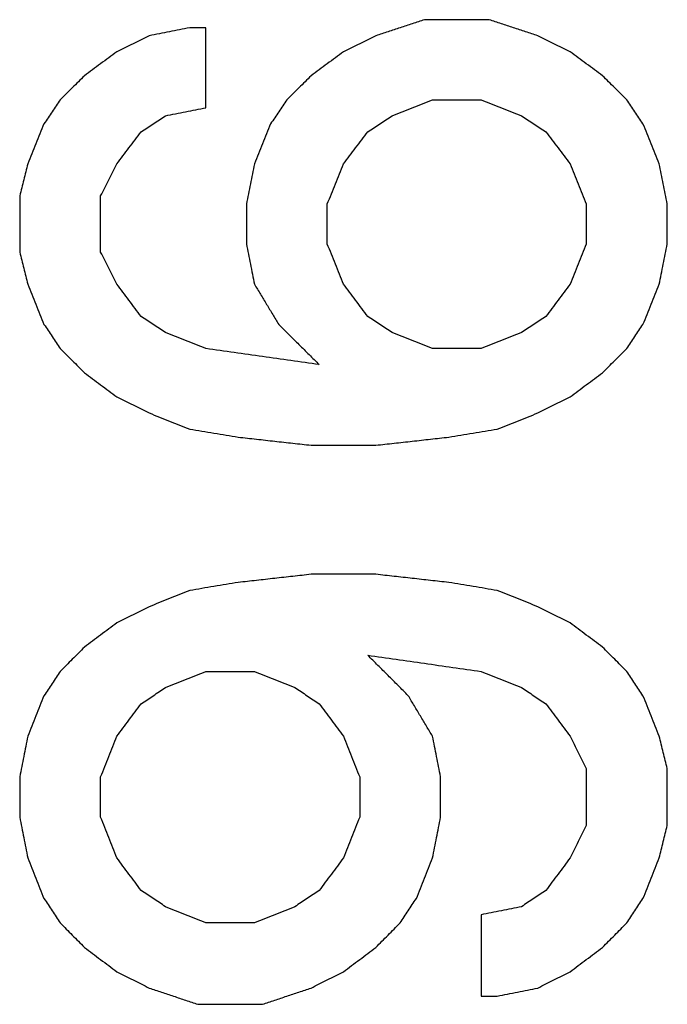
# Model space of a CAD drawing. Units: inches. Extents: x 386 to 975, y 1585 to 2000.
# Drawn here: x 744 to 746, y 1880 to 1882 of the extents above; entities that cross this region are included whole.
import ezdxf

# ---------------------------------------------------------------- set-up
doc = ezdxf.new("R2010")
doc.units = ezdxf.units.IN
doc.layers.add('1', color=7, linetype='Continuous')

# ---------------------------------------------------------------- blocks, each defined once
blk = doc.blocks.new('Typschild_106095__30', base_point=(760.5, 1880.9855))
at = {"color": 3, "linetype": 'Continuous'}
for points, knots in [([(745.3212, 1881.8734), (745.3125, 1881.8705), (745.295, 1881.8647), (745.2687, 1881.8561), (745.2425, 1881.8474), (745.225, 1881.8417), (745.2162, 1881.8388)], [0, 0, 0, 0, 0.0276386, 0.0552775, 0.0829166, 0.1105559, 0.1105559, 0.1105559, 0.1105559]), ([(745.5662, 1881.8388), (745.5575, 1881.8417), (745.54, 1881.8474), (745.5137, 1881.8561), (745.4875, 1881.8647), (745.47, 1881.8705), (745.4612, 1881.8734)], [0, 0, 0, 0, 0.0276393, 0.0552784, 0.0829172, 0.1105559, 0.1105559, 0.1105559, 0.1105559]), ([(744.8137, 1881.8561), (744.8064, 1881.8546), (744.7919, 1881.8518), (744.77, 1881.8474), (744.7481, 1881.8431), (744.7335, 1881.8402), (744.7262, 1881.8388)], [0, 0, 0, 0, 0.02229863, 0.04459729, 0.06689599, 0.08919472, 0.08919472, 0.08919472, 0.08919472]), ([(744.8487, 1881.6829), (744.8487, 1881.6974), (744.8487, 1881.7262), (744.8487, 1881.7695), (744.8487, 1881.8128), (744.8487, 1881.8417), (744.8487, 1881.8561)], [0, 0, 0, 0, 0.0433175, 0.086618, 0.1299015, 0.173168, 0.173168, 0.173168, 0.173168]), ([(744.7262, 1881.8388), (744.7204, 1881.8359), (744.7087, 1881.8301), (744.6912, 1881.8215), (744.6737, 1881.8128), (744.6621, 1881.807), (744.6562, 1881.8042)], [0, 0, 0, 0, 0.01952254, 0.03904538, 0.05856852, 0.07809197, 0.07809197, 0.07809197, 0.07809197]), ([(745.2162, 1881.8388), (745.2104, 1881.8359), (745.1987, 1881.8301), (745.1812, 1881.8215), (745.1637, 1881.8128), (745.1521, 1881.807), (745.1462, 1881.8042)], [0, 0, 0, 0, 0.01952254, 0.03904538, 0.05856852, 0.07809197, 0.07809197, 0.07809197, 0.07809197]), ([(745.6362, 1881.8042), (745.6304, 1881.807), (745.6187, 1881.8128), (745.6012, 1881.8215), (745.5837, 1881.8301), (745.5721, 1881.8359), (745.5662, 1881.8388)], [0, 0, 0, 0, 0.01952345, 0.03904659, 0.05856943, 0.07809197, 0.07809197, 0.07809197, 0.07809197]), ([(744.6562, 1881.8042), (744.6504, 1881.7998), (744.6387, 1881.7912), (744.6212, 1881.7782), (744.6037, 1881.7652), (744.5921, 1881.7565), (744.5862, 1881.7522)], [0, 0, 0, 0, 0.02179086, 0.04358264, 0.06537533, 0.08716893, 0.08716893, 0.08716893, 0.08716893]), ([(745.1462, 1881.8042), (745.1404, 1881.7998), (745.1287, 1881.7912), (745.1112, 1881.7782), (745.0937, 1881.7652), (745.0821, 1881.7565), (745.0762, 1881.7522)], [0, 0, 0, 0, 0.02179086, 0.04358264, 0.06537533, 0.08716893, 0.08716893, 0.08716893, 0.08716893]), ([(745.7062, 1881.7522), (745.7004, 1881.7565), (745.6887, 1881.7652), (745.6712, 1881.7782), (745.6537, 1881.7912), (745.6421, 1881.7998), (745.6362, 1881.8042)], [0, 0, 0, 0, 0.0217936, 0.04358629, 0.06537806, 0.08716893, 0.08716893, 0.08716893, 0.08716893]), ([(744.5862, 1881.7522), (744.5819, 1881.7479), (744.5731, 1881.7392), (744.56, 1881.7262), (744.5469, 1881.7132), (744.5381, 1881.7046), (744.5337, 1881.7002)], [0, 0, 0, 0, 0.01846663, 0.03693433, 0.05540311, 0.07387296, 0.07387296, 0.07387296, 0.07387296]), ([(745.0762, 1881.7522), (745.0719, 1881.7479), (745.0631, 1881.7392), (745.05, 1881.7262), (745.0369, 1881.7132), (745.0281, 1881.7046), (745.0237, 1881.7002)], [0, 0, 0, 0, 0.01846663, 0.03693433, 0.05540311, 0.07387296, 0.07387296, 0.07387296, 0.07387296]), ([(745.7587, 1881.7002), (745.7544, 1881.7046), (745.7456, 1881.7132), (745.7325, 1881.7262), (745.7194, 1881.7392), (745.7106, 1881.7479), (745.7062, 1881.7522)], [0, 0, 0, 0, 0.01846985, 0.03693863, 0.05540633, 0.07387296, 0.07387296, 0.07387296, 0.07387296]), ([(744.5337, 1881.7002), (744.5308, 1881.6959), (744.525, 1881.6872), (744.5162, 1881.6743), (744.5075, 1881.6613), (744.5017, 1881.6526), (744.4987, 1881.6482)], [0, 0, 0, 0, 0.01566754, 0.03133635, 0.04700643, 0.06267777, 0.06267777, 0.06267777, 0.06267777]), ([(744.7612, 1881.6656), (744.7685, 1881.667), (744.7831, 1881.6699), (744.805, 1881.6743), (744.8269, 1881.6786), (744.8414, 1881.6815), (744.8487, 1881.6829)], [0, 0, 0, 0, 0.02230005, 0.04460006, 0.06690005, 0.0892, 0.0892, 0.0892, 0.0892]), ([(745.0237, 1881.7002), (745.0208, 1881.6959), (745.015, 1881.6872), (745.0062, 1881.6743), (744.9975, 1881.6613), (744.9917, 1881.6526), (744.9887, 1881.6482)], [0, 0, 0, 0, 0.01566754, 0.03133635, 0.04700643, 0.06267777, 0.06267777, 0.06267777, 0.06267777]), ([(745.2512, 1881.6656), (745.2585, 1881.6685), (745.2731, 1881.6743), (745.295, 1881.6829), (745.3169, 1881.6916), (745.3314, 1881.6974), (745.3387, 1881.7002)], [0, 0, 0, 0, 0.02352911, 0.04705796, 0.07058657, 0.09411492, 0.09411492, 0.09411492, 0.09411492]), ([(745.4437, 1881.7002), (745.451, 1881.6974), (745.4656, 1881.6916), (745.4875, 1881.6829), (745.5094, 1881.6743), (745.5239, 1881.6685), (745.5312, 1881.6656)], [0, 0, 0, 0, 0.02352836, 0.04705696, 0.07058582, 0.09411492, 0.09411492, 0.09411492, 0.09411492]), ([(745.7937, 1881.6482), (745.7908, 1881.6526), (745.785, 1881.6613), (745.7762, 1881.6743), (745.7675, 1881.6872), (745.7617, 1881.6959), (745.7587, 1881.7002)], [0, 0, 0, 0, 0.01567134, 0.03134141, 0.04701022, 0.06267777, 0.06267777, 0.06267777, 0.06267777]), ([(744.7087, 1881.6309), (744.7131, 1881.6338), (744.7219, 1881.6396), (744.735, 1881.6482), (744.7481, 1881.6569), (744.7569, 1881.6627), (744.7612, 1881.6656)], [0, 0, 0, 0, 0.01572945, 0.03145854, 0.04718724, 0.06291558, 0.06291558, 0.06291558, 0.06291558]), ([(745.1987, 1881.6309), (745.2031, 1881.6338), (745.2119, 1881.6396), (745.225, 1881.6482), (745.2381, 1881.6569), (745.2469, 1881.6627), (745.2512, 1881.6656)], [0, 0, 0, 0, 0.01572945, 0.03145854, 0.04718724, 0.06291558, 0.06291558, 0.06291558, 0.06291558]), ([(745.5312, 1881.6656), (745.5356, 1881.6627), (745.5444, 1881.6569), (745.5575, 1881.6482), (745.5706, 1881.6396), (745.5794, 1881.6338), (745.5837, 1881.6309)], [0, 0, 0, 0, 0.01572834, 0.03145704, 0.04718613, 0.06291558, 0.06291558, 0.06291558, 0.06291558]), ([(744.4987, 1881.6482), (744.4958, 1881.641), (744.49, 1881.6266), (744.4812, 1881.6049), (744.4725, 1881.5832), (744.4667, 1881.5688), (744.4637, 1881.5615)], [0, 0, 0, 0, 0.02337161, 0.04674715, 0.0701266, 0.09350996, 0.09350996, 0.09350996, 0.09350996]), ([(744.9887, 1881.6482), (744.9858, 1881.641), (744.98, 1881.6266), (744.9712, 1881.6049), (744.9625, 1881.5832), (744.9567, 1881.5688), (744.9537, 1881.5615)], [0, 0, 0, 0, 0.02337161, 0.04674715, 0.0701266, 0.09350996, 0.09350996, 0.09350996, 0.09350996]), ([(745.8287, 1881.5615), (745.8258, 1881.5688), (745.82, 1881.5832), (745.8112, 1881.6049), (745.8025, 1881.6266), (745.7967, 1881.641), (745.7937, 1881.6482)], [0, 0, 0, 0, 0.02338336, 0.04676281, 0.07013835, 0.09350996, 0.09350996, 0.09350996, 0.09350996]), ([(744.6562, 1881.5615), (744.6606, 1881.5673), (744.6694, 1881.5789), (744.6825, 1881.5962), (744.6956, 1881.6136), (744.7044, 1881.6251), (744.7087, 1881.6309)], [0, 0, 0, 0, 0.02175357, 0.04350498, 0.06525424, 0.08700134, 0.08700134, 0.08700134, 0.08700134]), ([(745.1462, 1881.5615), (745.1506, 1881.5673), (745.1594, 1881.5789), (745.1725, 1881.5962), (745.1856, 1881.6136), (745.1944, 1881.6251), (745.1987, 1881.6309)], [0, 0, 0, 0, 0.02175357, 0.04350498, 0.06525424, 0.08700134, 0.08700134, 0.08700134, 0.08700134]), ([(745.5837, 1881.6309), (745.5881, 1881.6251), (745.5969, 1881.6136), (745.61, 1881.5962), (745.6231, 1881.5789), (745.6319, 1881.5673), (745.6362, 1881.5615)], [0, 0, 0, 0, 0.0217471, 0.04349636, 0.06524777, 0.08700134, 0.08700134, 0.08700134, 0.08700134]), ([(744.4637, 1881.5615), (744.4623, 1881.5558), (744.4594, 1881.5442), (744.455, 1881.5268), (744.4506, 1881.5095), (744.4477, 1881.4979), (744.4462, 1881.4921)], [0, 0, 0, 0, 0.01789375, 0.03579011, 0.05368909, 0.07159068, 0.07159068, 0.07159068, 0.07159068]), ([(744.6212, 1881.4921), (744.6242, 1881.4979), (744.63, 1881.5095), (744.6387, 1881.5268), (744.6475, 1881.5442), (744.6533, 1881.5558), (744.6562, 1881.5615)], [0, 0, 0, 0, 0.01943936, 0.03887632, 0.05831087, 0.07774301, 0.07774301, 0.07774301, 0.07774301]), ([(744.9537, 1881.5615), (744.9523, 1881.5543), (744.9494, 1881.5398), (744.945, 1881.5182), (744.9406, 1881.4965), (744.9377, 1881.482), (744.9362, 1881.4748)], [0, 0, 0, 0, 0.02212561, 0.04425535, 0.06638922, 0.08852721, 0.08852721, 0.08852721, 0.08852721]), ([(745.1112, 1881.4748), (745.1142, 1881.482), (745.12, 1881.4965), (745.1287, 1881.5182), (745.1375, 1881.5398), (745.1433, 1881.5543), (745.1462, 1881.5615)], [0, 0, 0, 0, 0.02339898, 0.04679407, 0.07018525, 0.09357252, 0.09357252, 0.09357252, 0.09357252]), ([(745.6362, 1881.5615), (745.6392, 1881.5543), (745.645, 1881.5398), (745.6537, 1881.5182), (745.6625, 1881.4965), (745.6683, 1881.482), (745.6712, 1881.4748)], [0, 0, 0, 0, 0.02338727, 0.04677845, 0.07017354, 0.09357252, 0.09357252, 0.09357252, 0.09357252]), ([(745.8462, 1881.4748), (745.8448, 1881.482), (745.8419, 1881.4965), (745.8375, 1881.5182), (745.8331, 1881.5398), (745.8302, 1881.5543), (745.8287, 1881.5615)], [0, 0, 0, 0, 0.02213799, 0.04427186, 0.0664016, 0.08852721, 0.08852721, 0.08852721, 0.08852721]), ([(744.4462, 1881.4921), (744.4462, 1881.482), (744.4462, 1881.4617), (744.4462, 1881.4313), (744.4462, 1881.4009), (744.4462, 1881.3807), (744.4462, 1881.3705)], [0, 0, 0, 0, 0.0303843, 0.0607768, 0.0911776, 0.1215865, 0.1215865, 0.1215865, 0.1215865]), ([(744.6212, 1881.3705), (744.6212, 1881.3807), (744.6212, 1881.4009), (744.6212, 1881.4313), (744.6212, 1881.4617), (744.6212, 1881.482), (744.6212, 1881.4921)], [0, 0, 0, 0, 0.030409, 0.0608097, 0.0912022, 0.1215865, 0.1215865, 0.1215865, 0.1215865]), ([(744.9362, 1881.4748), (744.9362, 1881.4675), (744.9362, 1881.453), (744.9362, 1881.4313), (744.9362, 1881.4096), (744.9362, 1881.3951), (744.9362, 1881.3879)], [0, 0, 0, 0, 0.02170558, 0.04341537, 0.06512934, 0.08684751, 0.08684751, 0.08684751, 0.08684751]), ([(745.1112, 1881.3879), (745.1112, 1881.3951), (745.1112, 1881.4096), (745.1112, 1881.4313), (745.1112, 1881.453), (745.1112, 1881.4675), (745.1112, 1881.4748)], [0, 0, 0, 0, 0.02171817, 0.04343215, 0.06514193, 0.08684751, 0.08684751, 0.08684751, 0.08684751]), ([(745.6712, 1881.4748), (745.6712, 1881.4675), (745.6712, 1881.453), (745.6712, 1881.4313), (745.6712, 1881.4096), (745.6712, 1881.3951), (745.6712, 1881.3879)], [0, 0, 0, 0, 0.02170558, 0.04341537, 0.06512934, 0.08684751, 0.08684751, 0.08684751, 0.08684751]), ([(745.8462, 1881.3879), (745.8462, 1881.3951), (745.8462, 1881.4096), (745.8462, 1881.4313), (745.8462, 1881.453), (745.8462, 1881.4675), (745.8462, 1881.4748)], [0, 0, 0, 0, 0.02171817, 0.04343215, 0.06514193, 0.08684751, 0.08684751, 0.08684751, 0.08684751]), ([(744.9362, 1881.3879), (744.9377, 1881.3807), (744.9406, 1881.3662), (744.945, 1881.3445), (744.9494, 1881.3227), (744.9523, 1881.3082), (744.9537, 1881.301)], [0, 0, 0, 0, 0.02215855, 0.04432121, 0.06648796, 0.0886588, 0.0886588, 0.0886588, 0.0886588]), ([(745.1462, 1881.301), (745.1433, 1881.3082), (745.1375, 1881.3227), (745.1287, 1881.3445), (745.12, 1881.3662), (745.1142, 1881.3807), (745.1112, 1881.3879)], [0, 0, 0, 0, 0.02343007, 0.04685627, 0.07027859, 0.09369703, 0.09369703, 0.09369703, 0.09369703]), ([(745.6712, 1881.3879), (745.6683, 1881.3807), (745.6625, 1881.3662), (745.6537, 1881.3445), (745.645, 1881.3227), (745.6392, 1881.3082), (745.6362, 1881.301)], [0, 0, 0, 0, 0.02341844, 0.04684076, 0.07026696, 0.09369703, 0.09369703, 0.09369703, 0.09369703]), ([(745.8287, 1881.301), (745.8302, 1881.3082), (745.8331, 1881.3227), (745.8375, 1881.3445), (745.8419, 1881.3662), (745.8448, 1881.3807), (745.8462, 1881.3879)], [0, 0, 0, 0, 0.02217085, 0.0443376, 0.06650025, 0.0886588, 0.0886588, 0.0886588, 0.0886588]), ([(744.4462, 1881.3705), (744.4477, 1881.3647), (744.4506, 1881.3532), (744.455, 1881.3358), (744.4594, 1881.3184), (744.4623, 1881.3068), (744.4637, 1881.301)], [0, 0, 0, 0, 0.01792242, 0.03584743, 0.05377503, 0.07170523, 0.07170523, 0.07170523, 0.07170523]), ([(744.6562, 1881.301), (744.6533, 1881.3068), (744.6475, 1881.3184), (744.6387, 1881.3358), (744.63, 1881.3532), (744.6242, 1881.3647), (744.6212, 1881.3705)], [0, 0, 0, 0, 0.01946571, 0.03892903, 0.05838996, 0.07784851, 0.07784851, 0.07784851, 0.07784851]), ([(744.4637, 1881.301), (744.4667, 1881.2937), (744.4725, 1881.2793), (744.4812, 1881.2575), (744.49, 1881.2358), (744.4958, 1881.2213), (744.4987, 1881.214)], [0, 0, 0, 0, 0.02343394, 0.04687176, 0.07031344, 0.09375898, 0.09375898, 0.09375898, 0.09375898]), ([(744.7087, 1881.2314), (744.7044, 1881.2372), (744.6956, 1881.2488), (744.6825, 1881.2662), (744.6694, 1881.2836), (744.6606, 1881.2952), (744.6562, 1881.301)], [0, 0, 0, 0, 0.02179423, 0.04358632, 0.06537629, 0.08716413, 0.08716413, 0.08716413, 0.08716413]), ([(744.9537, 1881.301), (744.9581, 1881.2937), (744.9669, 1881.2792), (744.98, 1881.2575), (744.9931, 1881.2357), (745.0019, 1881.2212), (745.0062, 1881.214)], [0, 0, 0, 0, 0.0254196, 0.0507915, 0.0762446, 0.1015972, 0.1015972, 0.1015972, 0.1015972]), ([(745.1987, 1881.2314), (745.1944, 1881.2372), (745.1856, 1881.2488), (745.1725, 1881.2662), (745.1594, 1881.2836), (745.1506, 1881.2952), (745.1462, 1881.301)], [0, 0, 0, 0, 0.02179423, 0.04358632, 0.06537629, 0.08716413, 0.08716413, 0.08716413, 0.08716413]), ([(745.6362, 1881.301), (745.6319, 1881.2952), (745.6231, 1881.2836), (745.61, 1881.2662), (745.5969, 1881.2488), (745.5881, 1881.2372), (745.5837, 1881.2314)], [0, 0, 0, 0, 0.02178784, 0.04357781, 0.0653699, 0.08716413, 0.08716413, 0.08716413, 0.08716413]), ([(745.7937, 1881.214), (745.7967, 1881.2213), (745.8025, 1881.2358), (745.8112, 1881.2575), (745.82, 1881.2793), (745.8258, 1881.2937), (745.8287, 1881.301)], [0, 0, 0, 0, 0.02344554, 0.04688722, 0.07032503, 0.09375898, 0.09375898, 0.09375898, 0.09375898]), ([(744.4987, 1881.214), (744.5017, 1881.2097), (744.5075, 1881.201), (744.5162, 1881.1879), (744.525, 1881.1748), (744.5308, 1881.1661), (744.5337, 1881.1618)], [0, 0, 0, 0, 0.01571438, 0.03143, 0.04714687, 0.06286498, 0.06286498, 0.06286498, 0.06286498]), ([(744.7612, 1881.1966), (744.7569, 1881.1995), (744.7481, 1881.2053), (744.735, 1881.214), (744.7219, 1881.2227), (744.7131, 1881.2285), (744.7087, 1881.2314)], [0, 0, 0, 0, 0.01574797, 0.03149556, 0.04724279, 0.06298966, 0.06298966, 0.06298966, 0.06298966]), ([(745.0062, 1881.214), (745.0136, 1881.2067), (745.0281, 1881.1922), (745.05, 1881.1705), (745.0719, 1881.1487), (745.0865, 1881.1342), (745.0937, 1881.127)], [0, 0, 0, 0, 0.0309422, 0.0617063, 0.0926023, 0.1234244, 0.1234244, 0.1234244, 0.1234244]), ([(745.2512, 1881.1966), (745.2469, 1881.1995), (745.2381, 1881.2053), (745.225, 1881.214), (745.2119, 1881.2227), (745.2031, 1881.2285), (745.1987, 1881.2314)], [0, 0, 0, 0, 0.01574797, 0.03149556, 0.04724279, 0.06298966, 0.06298966, 0.06298966, 0.06298966]), ([(745.5837, 1881.2314), (745.5794, 1881.2285), (745.5706, 1881.2227), (745.5575, 1881.214), (745.5444, 1881.2053), (745.5356, 1881.1995), (745.5312, 1881.1966)], [0, 0, 0, 0, 0.01574686, 0.03149409, 0.04724169, 0.06298966, 0.06298966, 0.06298966, 0.06298966]), ([(745.7587, 1881.1618), (745.7617, 1881.1661), (745.7675, 1881.1748), (745.7762, 1881.1879), (745.785, 1881.201), (745.7908, 1881.2097), (745.7937, 1881.214)], [0, 0, 0, 0, 0.01571811, 0.03143497, 0.0471506, 0.06286498, 0.06286498, 0.06286498, 0.06286498]), ([(744.8487, 1881.1618), (744.8414, 1881.1647), (744.8269, 1881.1705), (744.805, 1881.1792), (744.7831, 1881.1879), (744.7685, 1881.1937), (744.7612, 1881.1966)], [0, 0, 0, 0, 0.02354346, 0.04708668, 0.07062966, 0.09417238, 0.09417238, 0.09417238, 0.09417238]), ([(745.3387, 1881.1618), (745.3314, 1881.1647), (745.3169, 1881.1705), (745.295, 1881.1792), (745.2731, 1881.1879), (745.2585, 1881.1937), (745.2512, 1881.1966)], [0, 0, 0, 0, 0.02354346, 0.04708668, 0.07062966, 0.09417238, 0.09417238, 0.09417238, 0.09417238]), ([(745.5312, 1881.1966), (745.5239, 1881.1937), (745.5094, 1881.1879), (745.4875, 1881.1792), (745.4656, 1881.1705), (745.451, 1881.1647), (745.4437, 1881.1618)], [0, 0, 0, 0, 0.02354273, 0.0470857, 0.07062892, 0.09417238, 0.09417238, 0.09417238, 0.09417238]), ([(744.5337, 1881.1618), (744.5381, 1881.1574), (744.5469, 1881.1487), (744.56, 1881.1357), (744.5731, 1881.1226), (744.5819, 1881.1139), (744.5862, 1881.1095)], [0, 0, 0, 0, 0.01851489, 0.03703083, 0.05554782, 0.07406587, 0.07406587, 0.07406587, 0.07406587]), ([(745.0937, 1881.127), (745.0733, 1881.1299), (745.0325, 1881.1357), (744.9712, 1881.1444), (744.91, 1881.1531), (744.8692, 1881.1589), (744.8487, 1881.1618)], [0, 0, 0, 0, 0.0618659, 0.1237317, 0.1855974, 0.247463, 0.247463, 0.247463, 0.247463]), ([(745.7062, 1881.1095), (745.7106, 1881.1139), (745.7194, 1881.1226), (745.7325, 1881.1357), (745.7456, 1881.1487), (745.7544, 1881.1574), (745.7587, 1881.1618)], [0, 0, 0, 0, 0.01851805, 0.03703504, 0.05555098, 0.07406587, 0.07406587, 0.07406587, 0.07406587]), ([(744.5862, 1881.1095), (744.5921, 1881.1052), (744.6037, 1881.0965), (744.6212, 1881.0834), (744.6387, 1881.0703), (744.6504, 1881.0616), (744.6562, 1881.0573)], [0, 0, 0, 0, 0.02183899, 0.04367887, 0.06551964, 0.0873613, 0.0873613, 0.0873613, 0.0873613]), ([(745.6362, 1881.0573), (745.6421, 1881.0616), (745.6537, 1881.0703), (745.6712, 1881.0834), (745.6887, 1881.0965), (745.7004, 1881.1052), (745.7062, 1881.1095)], [0, 0, 0, 0, 0.02184166, 0.04368243, 0.06552231, 0.0873613, 0.0873613, 0.0873613, 0.0873613]), ([(744.6562, 1881.0573), (744.6621, 1881.0544), (744.6737, 1881.0486), (744.6912, 1881.0399), (744.7087, 1881.0311), (744.7204, 1881.0253), (744.7262, 1881.0224)], [0, 0, 0, 0, 0.0195494, 0.0390991, 0.05864909, 0.07819938, 0.07819938, 0.07819938, 0.07819938]), ([(745.5662, 1881.0224), (745.5721, 1881.0253), (745.5837, 1881.0311), (745.6012, 1881.0399), (745.6187, 1881.0486), (745.6304, 1881.0544), (745.6362, 1881.0573)], [0, 0, 0, 0, 0.01955029, 0.03910028, 0.05864998, 0.07819938, 0.07819938, 0.07819938, 0.07819938]), ([(744.7262, 1881.0224), (744.7335, 1881.0195), (744.7481, 1881.0137), (744.77, 1881.005), (744.7919, 1880.9963), (744.8064, 1880.9905), (744.8137, 1880.9876)], [0, 0, 0, 0, 0.02354763, 0.0470955, 0.07064362, 0.09419198, 0.09419198, 0.09419198, 0.09419198]), ([(745.4787, 1880.9876), (745.486, 1880.9905), (745.5006, 1880.9963), (745.5225, 1881.005), (745.5444, 1881.0137), (745.5589, 1881.0195), (745.5662, 1881.0224)], [0, 0, 0, 0, 0.02354836, 0.04709648, 0.07064435, 0.09419198, 0.09419198, 0.09419198, 0.09419198]), ([(744.8137, 1880.9876), (744.8225, 1880.9861), (744.84, 1880.9832), (744.8662, 1880.9788), (744.8925, 1880.9745), (744.91, 1880.9716), (744.9187, 1880.9701)], [0, 0, 0, 0, 0.0266095, 0.0532191, 0.0798287, 0.1064383, 0.1064383, 0.1064383, 0.1064383]), ([(745.3737, 1880.9701), (745.3825, 1880.9716), (745.4, 1880.9745), (745.4262, 1880.9788), (745.4525, 1880.9832), (745.47, 1880.9861), (745.4787, 1880.9876)], [0, 0, 0, 0, 0.0266096, 0.0532192, 0.0798288, 0.1064383, 0.1064383, 0.1064383, 0.1064383]), ([(744.9187, 1880.9701), (744.9319, 1880.9687), (744.9581, 1880.9658), (744.9975, 1880.9614), (745.0369, 1880.957), (745.0631, 1880.9541), (745.0762, 1880.9527)], [0, 0, 0, 0, 0.0396157, 0.0792313, 0.1188471, 0.1584628, 0.1584628, 0.1584628, 0.1584628]), ([(745.2162, 1880.9527), (745.2294, 1880.9541), (745.2556, 1880.957), (745.295, 1880.9614), (745.3344, 1880.9658), (745.3606, 1880.9687), (745.3737, 1880.9701)], [0, 0, 0, 0, 0.0396157, 0.0792314, 0.1188471, 0.1584628, 0.1584628, 0.1584628, 0.1584628]), ([(745.0762, 1880.6733), (745.0631, 1880.6718), (745.0369, 1880.6689), (744.9975, 1880.6645), (744.9581, 1880.6601), (744.9319, 1880.6572), (744.9187, 1880.6558)], [0, 0, 0, 0, 0.0396169, 0.0792338, 0.1188507, 0.1584677, 0.1584677, 0.1584677, 0.1584677]), ([(745.3737, 1880.6558), (745.3606, 1880.6572), (745.3344, 1880.6601), (745.295, 1880.6645), (745.2556, 1880.6689), (745.2294, 1880.6718), (745.2162, 1880.6733)], [0, 0, 0, 0, 0.0396169, 0.0792339, 0.1188508, 0.1584677, 0.1584677, 0.1584677, 0.1584677]), ([(744.8137, 1880.6383), (744.8064, 1880.6354), (744.7919, 1880.6295), (744.77, 1880.6208), (744.7481, 1880.612), (744.7335, 1880.6062), (744.7262, 1880.6033)], [0, 0, 0, 0, 0.02355832, 0.04711688, 0.07067568, 0.09423472, 0.09423472, 0.09423472, 0.09423472]), ([(744.9187, 1880.6558), (744.91, 1880.6543), (744.8925, 1880.6514), (744.8662, 1880.647), (744.84, 1880.6427), (744.8225, 1880.6397), (744.8137, 1880.6383)], [0, 0, 0, 0, 0.0266116, 0.0532232, 0.0798348, 0.1064464, 0.1064464, 0.1064464, 0.1064464]), ([(745.4787, 1880.6383), (745.47, 1880.6397), (745.4525, 1880.6427), (745.4262, 1880.647), (745.4, 1880.6514), (745.3825, 1880.6543), (745.3737, 1880.6558)], [0, 0, 0, 0, 0.0266117, 0.0532233, 0.0798349, 0.1064464, 0.1064464, 0.1064464, 0.1064464]), ([(745.5662, 1880.6033), (745.5589, 1880.6062), (745.5444, 1880.612), (745.5225, 1880.6208), (745.5006, 1880.6295), (745.486, 1880.6354), (745.4787, 1880.6383)], [0, 0, 0, 0, 0.02355904, 0.04711784, 0.0706764, 0.09423472, 0.09423472, 0.09423472, 0.09423472]), ([(744.7262, 1880.6033), (744.7204, 1880.6004), (744.7087, 1880.5945), (744.6912, 1880.5858), (744.6737, 1880.577), (744.6621, 1880.5712), (744.6562, 1880.5683)], [0, 0, 0, 0, 0.01956462, 0.03912952, 0.05869472, 0.07826021, 0.07826021, 0.07826021, 0.07826021]), ([(745.6362, 1880.5683), (745.6304, 1880.5712), (745.6187, 1880.577), (745.6012, 1880.5858), (745.5837, 1880.5945), (745.5721, 1880.6004), (745.5662, 1880.6033)], [0, 0, 0, 0, 0.01956549, 0.03913068, 0.05869559, 0.07826021, 0.07826021, 0.07826021, 0.07826021]), ([(744.6562, 1880.5683), (744.6504, 1880.5639), (744.6387, 1880.5552), (744.6212, 1880.542), (744.6037, 1880.5289), (744.5921, 1880.5202), (744.5862, 1880.5158)], [0, 0, 0, 0, 0.02187551, 0.0437519, 0.06562916, 0.0875073, 0.0875073, 0.0875073, 0.0875073]), ([(745.7062, 1880.5158), (745.7004, 1880.5202), (745.6887, 1880.5289), (745.6712, 1880.542), (745.6537, 1880.5552), (745.6421, 1880.5639), (745.6362, 1880.5683)], [0, 0, 0, 0, 0.02187814, 0.0437554, 0.06563179, 0.0875073, 0.0875073, 0.0875073, 0.0875073]), ([(744.5862, 1880.5158), (744.5819, 1880.5114), (744.5731, 1880.5027), (744.56, 1880.4895), (744.5469, 1880.4764), (744.5381, 1880.4676), (744.5337, 1880.4633)], [0, 0, 0, 0, 0.01856628, 0.03713359, 0.05570193, 0.0742713, 0.0742713, 0.0742713, 0.0742713]), ([(745.7587, 1880.4633), (745.7544, 1880.4676), (745.7456, 1880.4764), (745.7325, 1880.4895), (745.7194, 1880.5027), (745.7106, 1880.5114), (745.7062, 1880.5158)], [0, 0, 0, 0, 0.01856937, 0.03713771, 0.05570502, 0.0742713, 0.0742713, 0.0742713, 0.0742713]), ([(745.1987, 1880.4983), (745.2192, 1880.4954), (745.26, 1880.4895), (745.3212, 1880.4808), (745.3825, 1880.472), (745.4233, 1880.4662), (745.4437, 1880.4633)], [0, 0, 0, 0, 0.0618726, 0.1237454, 0.1856182, 0.2474911, 0.2474911, 0.2474911, 0.2474911]), ([(745.2862, 1880.4107), (745.279, 1880.418), (745.2644, 1880.4326), (745.2425, 1880.4545), (745.2206, 1880.4764), (745.206, 1880.491), (745.1987, 1880.4983)], [0, 0, 0, 0, 0.030924, 0.0619076, 0.0928133, 0.1238038, 0.1238038, 0.1238038, 0.1238038]), ([(744.5337, 1880.4633), (744.5308, 1880.4589), (744.525, 1880.4501), (744.5162, 1880.437), (744.5075, 1880.4238), (744.5017, 1880.4151), (744.4987, 1880.4107)], [0, 0, 0, 0, 0.01578469, 0.03157059, 0.0473577, 0.06314601, 0.06314601, 0.06314601, 0.06314601]), ([(744.7612, 1880.4282), (744.7685, 1880.4311), (744.7831, 1880.437), (744.805, 1880.4457), (744.8269, 1880.4545), (744.8414, 1880.4603), (744.8487, 1880.4633)], [0, 0, 0, 0, 0.02356385, 0.04712747, 0.07069084, 0.09425397, 0.09425397, 0.09425397, 0.09425397]), ([(744.9537, 1880.4633), (744.961, 1880.4603), (744.9756, 1880.4545), (744.9975, 1880.4457), (745.0194, 1880.437), (745.0339, 1880.4311), (745.0412, 1880.4282)], [0, 0, 0, 0, 0.02356313, 0.04712651, 0.07069012, 0.09425397, 0.09425397, 0.09425397, 0.09425397]), ([(745.4437, 1880.4633), (745.451, 1880.4603), (745.4656, 1880.4545), (745.4875, 1880.4457), (745.5094, 1880.437), (745.5239, 1880.4311), (745.5312, 1880.4282)], [0, 0, 0, 0, 0.02356313, 0.04712651, 0.07069012, 0.09425397, 0.09425397, 0.09425397, 0.09425397]), ([(745.7937, 1880.4107), (745.7908, 1880.4151), (745.785, 1880.4238), (745.7762, 1880.437), (745.7675, 1880.4501), (745.7617, 1880.4589), (745.7587, 1880.4633)], [0, 0, 0, 0, 0.01578832, 0.03157542, 0.04736132, 0.06314601, 0.06314601, 0.06314601, 0.06314601]), ([(744.7087, 1880.3932), (744.7131, 1880.3961), (744.7219, 1880.4019), (744.735, 1880.4107), (744.7481, 1880.4195), (744.7569, 1880.4253), (744.7612, 1880.4282)], [0, 0, 0, 0, 0.01578133, 0.0315623, 0.04734291, 0.06312317, 0.06312317, 0.06312317, 0.06312317]), ([(745.0412, 1880.4282), (745.0456, 1880.4253), (745.0544, 1880.4195), (745.0675, 1880.4107), (745.0806, 1880.4019), (745.0894, 1880.3961), (745.0937, 1880.3932)], [0, 0, 0, 0, 0.01578025, 0.03156087, 0.04734184, 0.06312317, 0.06312317, 0.06312317, 0.06312317]), ([(745.5312, 1880.4282), (745.5356, 1880.4253), (745.5444, 1880.4195), (745.5575, 1880.4107), (745.5706, 1880.4019), (745.5794, 1880.3961), (745.5837, 1880.3932)], [0, 0, 0, 0, 0.01578025, 0.03156087, 0.04734184, 0.06312317, 0.06312317, 0.06312317, 0.06312317]), ([(744.4987, 1880.4107), (744.4958, 1880.4034), (744.49, 1880.3888), (744.4812, 1880.3669), (744.4725, 1880.345), (744.4667, 1880.3303), (744.4637, 1880.323)], [0, 0, 0, 0, 0.02358918, 0.04718209, 0.07077874, 0.09437912, 0.09437912, 0.09437912, 0.09437912]), ([(745.3387, 1880.323), (745.3344, 1880.3303), (745.3256, 1880.345), (745.3125, 1880.3668), (745.2994, 1880.3888), (745.2906, 1880.4034), (745.2862, 1880.4107)], [0, 0, 0, 0, 0.0255271, 0.0510918, 0.0765377, 0.1021698, 0.1021698, 0.1021698, 0.1021698]), ([(745.8287, 1880.323), (745.8258, 1880.3303), (745.82, 1880.345), (745.8112, 1880.3669), (745.8025, 1880.3888), (745.7967, 1880.4034), (745.7937, 1880.4107)], [0, 0, 0, 0, 0.02360038, 0.04719703, 0.07078994, 0.09437912, 0.09437912, 0.09437912, 0.09437912]), ([(744.6562, 1880.323), (744.6606, 1880.3289), (744.6694, 1880.3406), (744.6825, 1880.3581), (744.6956, 1880.3756), (744.7044, 1880.3873), (744.7087, 1880.3932)], [0, 0, 0, 0, 0.02190303, 0.043804, 0.06570292, 0.08759977, 0.08759977, 0.08759977, 0.08759977]), ([(745.0937, 1880.3932), (745.0981, 1880.3873), (745.1069, 1880.3756), (745.12, 1880.3581), (745.1331, 1880.3406), (745.1419, 1880.3289), (745.1462, 1880.323)], [0, 0, 0, 0, 0.02189685, 0.04379577, 0.06569674, 0.08759977, 0.08759977, 0.08759977, 0.08759977]), ([(745.5837, 1880.3932), (745.5881, 1880.3873), (745.5969, 1880.3756), (745.61, 1880.3581), (745.6231, 1880.3406), (745.6319, 1880.3289), (745.6362, 1880.323)], [0, 0, 0, 0, 0.02189685, 0.04379577, 0.06569674, 0.08759977, 0.08759977, 0.08759977, 0.08759977]), ([(744.4637, 1880.323), (744.4623, 1880.3157), (744.4594, 1880.3011), (744.455, 1880.2792), (744.4506, 1880.2573), (744.4477, 1880.2426), (744.4462, 1880.2353)], [0, 0, 0, 0, 0.02235469, 0.0447133, 0.06707585, 0.08944232, 0.08944232, 0.08944232, 0.08944232]), ([(744.6212, 1880.2353), (744.6242, 1880.2426), (744.63, 1880.2573), (744.6387, 1880.2792), (744.6475, 1880.3011), (744.6533, 1880.3157), (744.6562, 1880.323)], [0, 0, 0, 0, 0.02361527, 0.04722682, 0.07083465, 0.09443876, 0.09443876, 0.09443876, 0.09443876]), ([(745.1462, 1880.323), (745.1492, 1880.3157), (745.155, 1880.3011), (745.1637, 1880.2792), (745.1725, 1880.2573), (745.1783, 1880.2426), (745.1812, 1880.2353)], [0, 0, 0, 0, 0.02360411, 0.04721194, 0.07082349, 0.09443876, 0.09443876, 0.09443876, 0.09443876]), ([(745.3562, 1880.2353), (745.3548, 1880.2426), (745.3519, 1880.2573), (745.3475, 1880.2792), (745.3431, 1880.3011), (745.3402, 1880.3157), (745.3387, 1880.323)], [0, 0, 0, 0, 0.02236647, 0.04472902, 0.06708764, 0.08944232, 0.08944232, 0.08944232, 0.08944232]), ([(745.6362, 1880.323), (745.6392, 1880.3172), (745.645, 1880.3055), (745.6537, 1880.288), (745.6625, 1880.2704), (745.6683, 1880.2587), (745.6712, 1880.2529)], [0, 0, 0, 0, 0.01959923, 0.03920075, 0.05880457, 0.07841068, 0.07841068, 0.07841068, 0.07841068]), ([(745.8462, 1880.2529), (745.8448, 1880.2587), (745.8419, 1880.2704), (745.8375, 1880.288), (745.8331, 1880.3055), (745.8302, 1880.3172), (745.8287, 1880.323)], [0, 0, 0, 0, 0.01808253, 0.03616257, 0.05424012, 0.07231518, 0.07231518, 0.07231518, 0.07231518]), ([(745.6712, 1880.2529), (745.6712, 1880.2426), (745.6712, 1880.2222), (745.6712, 1880.1914), (745.6712, 1880.1607), (745.6712, 1880.1402), (745.6712, 1880.13)], [0, 0, 0, 0, 0.0307104, 0.0614287, 0.0921547, 0.1228886, 0.1228886, 0.1228886, 0.1228886]), ([(745.8462, 1880.13), (745.8462, 1880.1402), (745.8462, 1880.1607), (745.8462, 1880.1914), (745.8462, 1880.2222), (745.8462, 1880.2426), (745.8462, 1880.2529)], [0, 0, 0, 0, 0.0307339, 0.06146, 0.0921782, 0.1228886, 0.1228886, 0.1228886, 0.1228886]), ([(744.4462, 1880.2353), (744.4462, 1880.228), (744.4462, 1880.2134), (744.4462, 1880.1914), (744.4462, 1880.1695), (744.4462, 1880.1549), (744.4462, 1880.1476)], [0, 0, 0, 0, 0.02193841, 0.04388082, 0.06582722, 0.08777761, 0.08777761, 0.08777761, 0.08777761]), ([(744.6212, 1880.1476), (744.6212, 1880.1549), (744.6212, 1880.1695), (744.6212, 1880.1914), (744.6212, 1880.2134), (744.6212, 1880.228), (744.6212, 1880.2353)], [0, 0, 0, 0, 0.02195039, 0.04389679, 0.0658392, 0.08777761, 0.08777761, 0.08777761, 0.08777761]), ([(745.1812, 1880.2353), (745.1812, 1880.228), (745.1812, 1880.2134), (745.1812, 1880.1914), (745.1812, 1880.1695), (745.1812, 1880.1549), (745.1812, 1880.1476)], [0, 0, 0, 0, 0.02193841, 0.04388082, 0.06582722, 0.08777761, 0.08777761, 0.08777761, 0.08777761]), ([(745.3562, 1880.1476), (745.3562, 1880.1549), (745.3562, 1880.1695), (745.3562, 1880.1914), (745.3562, 1880.2134), (745.3562, 1880.228), (745.3562, 1880.2353)], [0, 0, 0, 0, 0.02195039, 0.04389679, 0.0658392, 0.08777761, 0.08777761, 0.08777761, 0.08777761]), ([(744.4462, 1880.1476), (744.4477, 1880.1402), (744.4506, 1880.1256), (744.455, 1880.1036), (744.4594, 1880.0817), (744.4623, 1880.067), (744.4637, 1880.0597)], [0, 0, 0, 0, 0.02238605, 0.044776, 0.06716985, 0.08956761, 0.08956761, 0.08956761, 0.08956761]), ([(744.6562, 1880.0597), (744.6533, 1880.067), (744.6475, 1880.0817), (744.6387, 1880.1036), (744.63, 1880.1256), (744.6242, 1880.1402), (744.6212, 1880.1476)], [0, 0, 0, 0, 0.0236449, 0.0472861, 0.07092361, 0.09455742, 0.09455742, 0.09455742, 0.09455742]), ([(745.1812, 1880.1476), (745.1783, 1880.1402), (745.1725, 1880.1256), (745.1637, 1880.1036), (745.155, 1880.0817), (745.1492, 1880.067), (745.1462, 1880.0597)], [0, 0, 0, 0, 0.02363381, 0.04727132, 0.07091253, 0.09455742, 0.09455742, 0.09455742, 0.09455742]), ([(745.3387, 1880.0597), (745.3402, 1880.067), (745.3431, 1880.0817), (745.3475, 1880.1036), (745.3519, 1880.1256), (745.3548, 1880.1402), (745.3562, 1880.1476)], [0, 0, 0, 0, 0.02239775, 0.04479161, 0.06718156, 0.08956761, 0.08956761, 0.08956761, 0.08956761]), ([(745.6712, 1880.13), (745.6683, 1880.1241), (745.6625, 1880.1124), (745.6537, 1880.0949), (745.645, 1880.0773), (745.6392, 1880.0656), (745.6362, 1880.0597)], [0, 0, 0, 0, 0.01962441, 0.03925109, 0.05888006, 0.0785113, 0.0785113, 0.0785113, 0.0785113]), ([(745.8287, 1880.0597), (745.8302, 1880.0656), (745.8331, 1880.0773), (745.8375, 1880.0949), (745.8419, 1880.1124), (745.8448, 1880.1241), (745.8462, 1880.13)], [0, 0, 0, 0, 0.01810977, 0.03621707, 0.0543219, 0.07242426, 0.07242426, 0.07242426, 0.07242426]), ([(744.4637, 1880.0597), (744.4667, 1880.0524), (744.4725, 1880.0377), (744.4812, 1880.0158), (744.49, 1879.9938), (744.4958, 1879.9791), (744.4987, 1879.9718)], [0, 0, 0, 0, 0.02364859, 0.04730086, 0.07095681, 0.09461644, 0.09461644, 0.09461644, 0.09461644]), ([(744.7087, 1879.9894), (744.7044, 1879.9953), (744.6956, 1880.007), (744.6825, 1880.0246), (744.6694, 1880.0421), (744.6606, 1880.0539), (744.6562, 1880.0597)], [0, 0, 0, 0, 0.02194187, 0.04388171, 0.06581952, 0.08775529, 0.08775529, 0.08775529, 0.08775529]), ([(745.1462, 1880.0597), (745.1419, 1880.0539), (745.1331, 1880.0421), (745.12, 1880.0246), (745.1069, 1880.007), (745.0981, 1879.9953), (745.0937, 1879.9894)], [0, 0, 0, 0, 0.02193577, 0.04387358, 0.06581342, 0.08775529, 0.08775529, 0.08775529, 0.08775529]), ([(745.3037, 1879.9718), (745.3067, 1879.9791), (745.3125, 1879.9938), (745.3212, 1880.0158), (745.33, 1880.0377), (745.3358, 1880.0524), (745.3387, 1880.0597)], [0, 0, 0, 0, 0.02365963, 0.04731559, 0.07096786, 0.09461644, 0.09461644, 0.09461644, 0.09461644]), ([(745.6362, 1880.0597), (745.6319, 1880.0539), (745.6231, 1880.0421), (745.61, 1880.0246), (745.5969, 1880.007), (745.5881, 1879.9953), (745.5837, 1879.9894)], [0, 0, 0, 0, 0.02193577, 0.04387358, 0.06581342, 0.08775529, 0.08775529, 0.08775529, 0.08775529]), ([(745.7937, 1879.9718), (745.7967, 1879.9791), (745.8025, 1879.9938), (745.8112, 1880.0158), (745.82, 1880.0377), (745.8258, 1880.0524), (745.8287, 1880.0597)], [0, 0, 0, 0, 0.02365963, 0.04731559, 0.07096786, 0.09461644, 0.09461644, 0.09461644, 0.09461644]), ([(744.7612, 1879.9542), (744.7569, 1879.9571), (744.7481, 1879.963), (744.735, 1879.9718), (744.7219, 1879.9806), (744.7131, 1879.9865), (744.7087, 1879.9894)], [0, 0, 0, 0, 0.01579907, 0.0315978, 0.04739617, 0.06319418, 0.06319418, 0.06319418, 0.06319418]), ([(745.0937, 1879.9894), (745.0894, 1879.9865), (745.0806, 1879.9806), (745.0675, 1879.9718), (745.0544, 1879.963), (745.0456, 1879.9571), (745.0412, 1879.9542)], [0, 0, 0, 0, 0.01579802, 0.03159639, 0.04739511, 0.06319418, 0.06319418, 0.06319418, 0.06319418]), ([(745.5837, 1879.9894), (745.5794, 1879.9865), (745.5706, 1879.9806), (745.5575, 1879.9718), (745.5444, 1879.963), (745.5356, 1879.9571), (745.5312, 1879.9542)], [0, 0, 0, 0, 0.01579802, 0.03159639, 0.04739511, 0.06319418, 0.06319418, 0.06319418, 0.06319418]), ([(744.4987, 1879.9718), (744.5017, 1879.9674), (744.5075, 1879.9586), (744.5162, 1879.9454), (744.525, 1879.9322), (744.5308, 1879.9234), (744.5337, 1879.919)], [0, 0, 0, 0, 0.01582941, 0.03166001, 0.04749179, 0.06332476, 0.06332476, 0.06332476, 0.06332476]), ([(745.2687, 1879.919), (745.2717, 1879.9234), (745.2775, 1879.9322), (745.2862, 1879.9454), (745.295, 1879.9586), (745.3008, 1879.9674), (745.3037, 1879.9718)], [0, 0, 0, 0, 0.01583297, 0.03166475, 0.04749535, 0.06332476, 0.06332476, 0.06332476, 0.06332476]), ([(745.7587, 1879.919), (745.7617, 1879.9234), (745.7675, 1879.9322), (745.7762, 1879.9454), (745.785, 1879.9586), (745.7908, 1879.9674), (745.7937, 1879.9718)], [0, 0, 0, 0, 0.01583297, 0.03166475, 0.04749535, 0.06332476, 0.06332476, 0.06332476, 0.06332476]), ([(744.8487, 1879.919), (744.8414, 1879.922), (744.8269, 1879.9278), (744.805, 1879.9366), (744.7831, 1879.9454), (744.7685, 1879.9513), (744.7612, 1879.9542)], [0, 0, 0, 0, 0.02357764, 0.04715505, 0.07073222, 0.09430916, 0.09430916, 0.09430916, 0.09430916]), ([(745.0412, 1879.9542), (745.0339, 1879.9513), (745.0194, 1879.9454), (744.9975, 1879.9366), (744.9756, 1879.9278), (744.961, 1879.922), (744.9537, 1879.919)], [0, 0, 0, 0, 0.02357694, 0.04715411, 0.07073151, 0.09430916, 0.09430916, 0.09430916, 0.09430916]), ([(745.5312, 1879.9542), (745.5239, 1879.9528), (745.5094, 1879.9498), (745.4875, 1879.9454), (745.4656, 1879.941), (745.451, 1879.9381), (745.4437, 1879.9366)], [0, 0, 0, 0, 0.02231264, 0.04462532, 0.06693802, 0.08925075, 0.08925075, 0.08925075, 0.08925075]), ([(745.4437, 1879.9366), (745.4437, 1879.922), (745.4437, 1879.8926), (745.4437, 1879.8486), (745.4437, 1879.8046), (745.4437, 1879.7753), (745.4437, 1879.7606)], [0, 0, 0, 0, 0.0439888, 0.0879935, 0.1320138, 0.1760499, 0.1760499, 0.1760499, 0.1760499]), ([(744.5337, 1879.919), (744.5381, 1879.9146), (744.5469, 1879.9058), (744.56, 1879.8926), (744.5731, 1879.8794), (744.5819, 1879.8706), (744.5862, 1879.8662)], [0, 0, 0, 0, 0.01861246, 0.03722592, 0.05584039, 0.07445586, 0.07445586, 0.07445586, 0.07445586]), ([(745.2162, 1879.8662), (745.2206, 1879.8706), (745.2294, 1879.8794), (745.2425, 1879.8926), (745.2556, 1879.9058), (745.2644, 1879.9146), (745.2687, 1879.919)], [0, 0, 0, 0, 0.01861548, 0.03722995, 0.05584341, 0.07445586, 0.07445586, 0.07445586, 0.07445586]), ([(745.7062, 1879.8662), (745.7106, 1879.8706), (745.7194, 1879.8794), (745.7325, 1879.8926), (745.7456, 1879.9058), (745.7544, 1879.9146), (745.7587, 1879.919)], [0, 0, 0, 0, 0.01861548, 0.03722995, 0.05584341, 0.07445586, 0.07445586, 0.07445586, 0.07445586]), ([(744.5862, 1879.8662), (744.5921, 1879.8618), (744.6037, 1879.853), (744.6212, 1879.8398), (744.6387, 1879.8266), (744.6504, 1879.8178), (744.6562, 1879.8134)], [0, 0, 0, 0, 0.02192163, 0.04384411, 0.06576744, 0.08769163, 0.08769163, 0.08769163, 0.08769163]), ([(745.1462, 1879.8134), (745.1521, 1879.8178), (745.1637, 1879.8266), (745.1812, 1879.8398), (745.1987, 1879.853), (745.2104, 1879.8618), (745.2162, 1879.8662)], [0, 0, 0, 0, 0.02192419, 0.04384752, 0.06577, 0.08769163, 0.08769163, 0.08769163, 0.08769163]), ([(745.6362, 1879.8134), (745.6421, 1879.8178), (745.6537, 1879.8266), (745.6712, 1879.8398), (745.6887, 1879.853), (745.7004, 1879.8618), (745.7062, 1879.8662)], [0, 0, 0, 0, 0.02192419, 0.04384752, 0.06577, 0.08769163, 0.08769163, 0.08769163, 0.08769163]), ([(744.6562, 1879.8134), (744.6621, 1879.8105), (744.6737, 1879.8046), (744.6912, 1879.7958), (744.7087, 1879.787), (744.7204, 1879.7811), (744.7262, 1879.7782)], [0, 0, 0, 0, 0.0195904, 0.03918109, 0.05877205, 0.0783633, 0.0783633, 0.0783633, 0.0783633]), ([(745.0762, 1879.7782), (745.0821, 1879.7811), (745.0937, 1879.787), (745.1112, 1879.7958), (745.1287, 1879.8046), (745.1404, 1879.8105), (745.1462, 1879.8134)], [0, 0, 0, 0, 0.01959125, 0.03918222, 0.0587729, 0.0783633, 0.0783633, 0.0783633, 0.0783633]), ([(745.5662, 1879.7782), (745.5721, 1879.7811), (745.5837, 1879.787), (745.6012, 1879.7958), (745.6187, 1879.8046), (745.6304, 1879.8105), (745.6362, 1879.8134)], [0, 0, 0, 0, 0.01959125, 0.03918222, 0.0587729, 0.0783633, 0.0783633, 0.0783633, 0.0783633]), ([(744.7262, 1879.7782), (744.735, 1879.7753), (744.7525, 1879.7694), (744.7787, 1879.7606), (744.805, 1879.7518), (744.8225, 1879.7459), (744.8312, 1879.743)], [0, 0, 0, 0, 0.0276883, 0.0553768, 0.0830654, 0.1107543, 0.1107543, 0.1107543, 0.1107543]), ([(744.9712, 1879.743), (744.98, 1879.7459), (744.9975, 1879.7518), (745.0237, 1879.7606), (745.05, 1879.7694), (745.0675, 1879.7753), (745.0762, 1879.7782)], [0, 0, 0, 0, 0.0276889, 0.0553775, 0.083066, 0.1107543, 0.1107543, 0.1107543, 0.1107543]), ([(745.4787, 1879.7606), (745.486, 1879.762), (745.5006, 1879.765), (745.5225, 1879.7694), (745.5444, 1879.7738), (745.5589, 1879.7767), (745.5662, 1879.7782)], [0, 0, 0, 0, 0.02231398, 0.04462792, 0.06694184, 0.08925573, 0.08925573, 0.08925573, 0.08925573])]:
    blk.add_open_spline(points, degree=3, knots=knots, dxfattribs=at)
for points in [[(745.4612, 1881.8734), (745.4496, 1881.8734), (745.4262, 1881.8734), (745.3912, 1881.8734), (745.3562, 1881.8734), (745.3329, 1881.8734), (745.3212, 1881.8734)], [(744.8487, 1881.8561), (744.8458, 1881.8561), (744.84, 1881.8561), (744.8312, 1881.8561), (744.8225, 1881.8561), (744.8167, 1881.8561), (744.8137, 1881.8561)], [(745.3387, 1881.7002), (745.3475, 1881.7002), (745.365, 1881.7002), (745.3912, 1881.7002), (745.4175, 1881.7002), (745.435, 1881.7002), (745.4437, 1881.7002)], [(745.4437, 1881.1618), (745.435, 1881.1618), (745.4175, 1881.1618), (745.3912, 1881.1618), (745.365, 1881.1618), (745.3475, 1881.1618), (745.3387, 1881.1618)], [(745.0762, 1880.9527), (745.0879, 1880.9527), (745.1112, 1880.9527), (745.1462, 1880.9527), (745.1812, 1880.9527), (745.2046, 1880.9527), (745.2162, 1880.9527)], [(745.2162, 1880.6733), (745.2046, 1880.6733), (745.1812, 1880.6733), (745.1462, 1880.6733), (745.1112, 1880.6733), (745.0879, 1880.6733), (745.0762, 1880.6733)], [(744.8487, 1880.4633), (744.8575, 1880.4633), (744.875, 1880.4633), (744.9012, 1880.4633), (744.9275, 1880.4633), (744.945, 1880.4633), (744.9537, 1880.4633)], [(744.9537, 1879.919), (744.945, 1879.919), (744.9275, 1879.919), (744.9012, 1879.919), (744.875, 1879.919), (744.8575, 1879.919), (744.8487, 1879.919)], [(744.8312, 1879.743), (744.8429, 1879.743), (744.8662, 1879.743), (744.9012, 1879.743), (744.9362, 1879.743), (744.9596, 1879.743), (744.9712, 1879.743)], [(745.4437, 1879.7606), (745.4467, 1879.7606), (745.4525, 1879.7606), (745.4612, 1879.7606), (745.47, 1879.7606), (745.4758, 1879.7606), (745.4787, 1879.7606)]]:
    blk.add_open_spline(points, degree=3, dxfattribs=at)
blk = doc.blocks.new('Seilwinde_Tango_WE300_207116__49', base_point=(788.7, 1809.4069))
blk.add_blockref('Typschild_106095__30', (760.5, 1880.9855))
blk = doc.blocks.new('SA_Links1', base_point=(786.95, 1813.0819))
blk.add_blockref('Seilwinde_Tango_WE300_207116__49', (788.7, 1809.4069))
blk = doc.blocks.new('1', base_point=(680.9007, 1792.0389))
blk.add_blockref('SA_Links1', (786.95, 1813.0819))

msp = doc.modelspace()

# ---------------------------------------------------------------- block references
at = {"layer": '1'}
msp.add_blockref('1', (680.9007, 1792.0389), dxfattribs=at)

doc.saveas('drawing.dxf')
